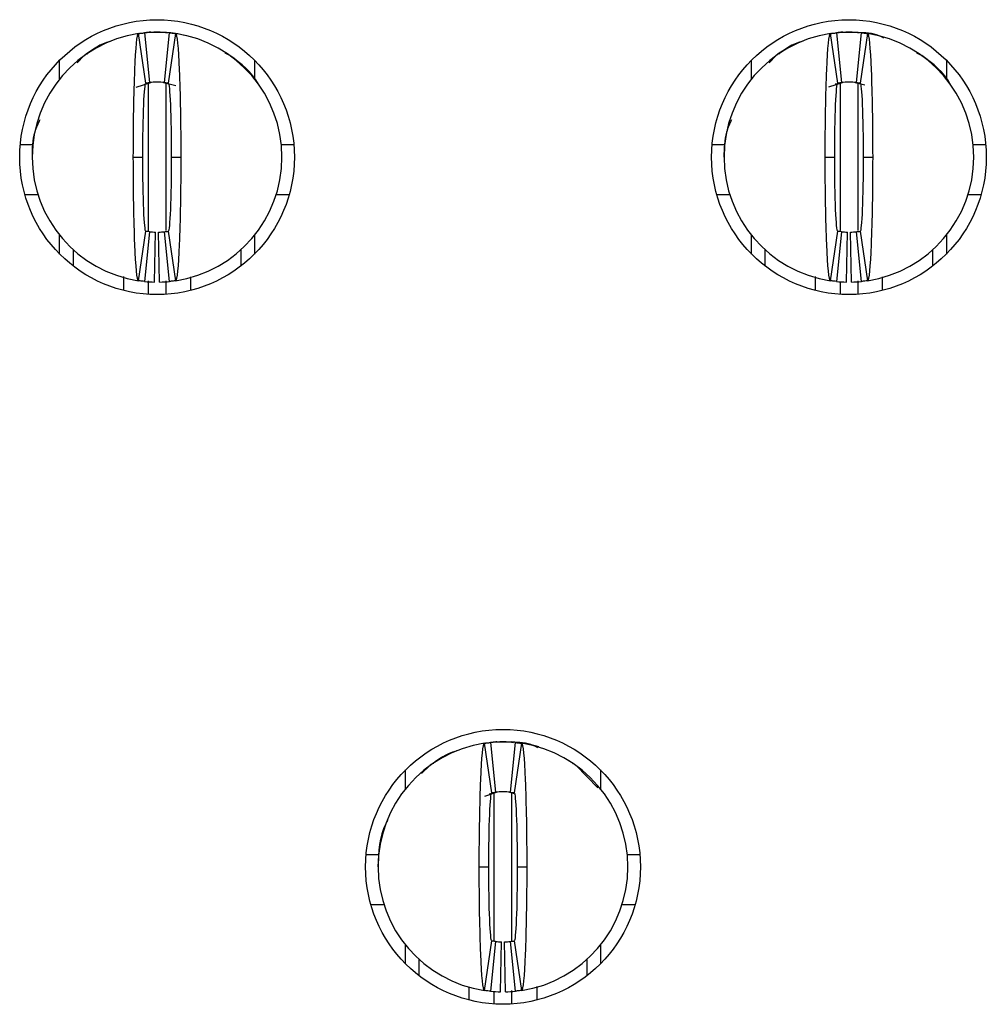
# Model space of a CAD drawing. Units: inches. Extents: x 0.1 to 16.9, y 0.1 to 10.9.
# Drawn here: x 2.6 to 2.9, y 1.7 to 2 of the extents above; entities that cross this region are included whole.
import ezdxf

# ---------------------------------------------------------------- set-up
doc = ezdxf.new("R2010")
doc.units = ezdxf.units.IN
doc.header["$MEASUREMENT"] = 0

msp = doc.modelspace()

# ---------------------------------------------------------------- linework, layer by layer
at = {"color": 7, "linetype": 'Continuous', "lineweight": 25}
for p, q in [((2.658929492266044, 2.004628544490425), (2.656587545987074, 2.020201467924017)), ((2.656858289526088, 2.020360901915556), (2.660473801092723, 2.02063922620033)), ((2.658505263833434, 2.020441888479992), (2.660080078974368, 2.004772789490761)), ((2.660473801092723, 2.02063922620033), (2.664410802278816, 2.02063922620033)), ((2.664804524397171, 2.004772789490761), (2.666379339538106, 2.020441888479992)), ((2.665198173183041, 2.02063922620033), (2.666820874437457, 2.0205834293449)), ((2.668297057384466, 2.020201467924017), (2.665955111105495, 2.004628544490425)), ((2.877039702638282, 2.004628544490425), (2.874697793025555, 2.020201467924017)), ((2.875085941874959, 2.020378785875625), (2.878584011464961, 2.02063922620033)), ((2.876615510871914, 2.020441888479992), (2.878190326012849, 2.004772789490761)), ((2.878584011464961, 2.02063922620033), (2.882521049317297, 2.02063922620033)), ((2.882914734769409, 2.004772789490761), (2.884489549910343, 2.020441888479992)), ((2.883308456887764, 2.02063922620033), (2.884931084809695, 2.0205834293449)), ((2.886407267756703, 2.020201467924017), (2.884065358143976, 2.004628544490425)), ((2.685350747045454, 2.013288011122194), (2.683866717522423, 2.014043702392384)), ((2.903460957417692, 2.013288011122194), (2.901976927894661, 2.014043702392384)), ((2.631733626435007, 2.00590614306483), (2.631733626435007, 2.011805714079149)), ((2.639505549986416, 2.013324384035344), (2.637250062708664, 2.010955185571194)), ((2.693150976936533, 2.011805714079149), (2.693150976936533, 2.00590614306483)), ((2.849843873473488, 2.00590614306483), (2.849843873473488, 2.011805714079149)), ((2.857615760358654, 2.013324384035344), (2.855360273080902, 2.010955185571194)), ((2.91126118730877, 2.011805714079149), (2.91126118730877, 2.00590614306483)), ((2.655815208242519, 2.00328390169052), (2.660435301537473, 2.004814873171273)), ((2.664449301834066, 2.004814873171273), (2.668348390124799, 2.003793122474624)), ((2.874205952040677, 2.003376841450205), (2.878545548575954, 2.004814873171273)), ((2.876205032280465, 2.004324242172418), (2.878540745298109, 2.004805376614311)), ((2.882559548872547, 2.004814873171273), (2.885571534077837, 2.004025586455847)), ((2.882564315484149, 2.004805376614311), (2.884111227614088, 2.004434534231648)), ((2.619314549901238, 1.985206160526128), (2.623269590878934, 1.985206160526128)), ((2.701615012492605, 1.985206160526128), (2.705570053470301, 1.985206160526128)), ((2.837424760273476, 1.985206160526128), (2.841379801251172, 1.985206160526128)), ((2.919725259531086, 1.985206160526128), (2.923680300508781, 1.985206160526128)), ((2.654961984765696, 1.981269150173474), (2.657954096867228, 1.981269150173474)), ((2.666930506504311, 1.981269150173474), (2.669922618605844, 1.981269150173474)), ((2.873072231804176, 1.981269150173474), (2.876064343905709, 1.981269150173474)), ((2.885040716876549, 1.981269150173474), (2.888032865644325, 1.981269150173474)), ((2.620776946340843, 1.969458128282074), (2.624885618877108, 1.969458128282074)), ((2.699998984494432, 1.969458128282074), (2.704107657030696, 1.969458128282074)), ((2.838887156713081, 1.969458128282074), (2.842995865915588, 1.969458128282074)), ((2.918109194866669, 1.969458128282074), (2.922217904069177, 1.969458128282074)), ((2.656587545987074, 1.942336832422931), (2.658929492266044, 1.957909765023085)), ((2.660080078974368, 1.957765510856188), (2.658505263833434, 1.942096416450237)), ((2.661654894115303, 1.941906948222323), (2.66196985714349, 1.957651827169472)), ((2.663229709256237, 1.941906948222323), (2.66291474622805, 1.957651827169472)), ((2.666379339538106, 1.942096416450237), (2.664804524397171, 1.957765510856188)), ((2.665955111105495, 1.957909765023085), (2.668297057384466, 1.942336832422931)), ((2.874697793025555, 1.942336832422931), (2.877039702638282, 1.957909765023085)), ((2.878190326012849, 1.957765510856188), (2.876615510871914, 1.942096416450237)), ((2.879765141153783, 1.941906948222323), (2.88008010418197, 1.957651827169472)), ((2.881339919628475, 1.941906948222323), (2.881024956600288, 1.957651827169472)), ((2.884489549910343, 1.942096416450237), (2.882914734769409, 1.957765510856188)), ((2.884065358143976, 1.957909765023085), (2.886407267756703, 1.942336832422931)), ((2.631733626435007, 1.9507325862678), (2.631733626435007, 1.956632166448679)), ((2.693150976936533, 1.956632166448679), (2.693150976936533, 1.9507325862678)), ((2.849843873473488, 1.9507325862678), (2.849843873473488, 1.956632166448679)), ((2.91126118730877, 1.956632166448679), (2.91126118730877, 1.9507325862678)), ((2.636064349739455, 1.946922285284722), (2.636064349739455, 1.952042331970839)), ((2.688820253632084, 1.952042331970839), (2.688820253632084, 1.946922285284722)), ((2.854174596777936, 1.946922285284722), (2.854174596777936, 1.952042331970839)), ((2.906930500670565, 1.952042331970839), (2.906930500670565, 1.946922285284722)), ((2.651812354483827, 1.943611946859367), (2.651812354483827, 1.939286911405879)), ((2.673072248887713, 1.939286911405879), (2.673072248887713, 1.943517476284033)), ((2.869922601522308, 1.943611946859367), (2.869922601522308, 1.939286911405879)), ((2.89118245925995, 1.939286911405879), (2.89118245925995, 1.943517476284033)), ((2.767984579119041, 1.781006490291477), (2.765642706172557, 1.796579422891631)), ((2.766015271868647, 1.796754407953522), (2.769528924611964, 1.797017181167943)), ((2.767560424018917, 1.796819838864325), (2.769135202493608, 1.781150744458374)), ((2.769528924611964, 1.797017181167943), (2.773465925798057, 1.797017181167943)), ((2.773859611250169, 1.781150744458374), (2.775434426391103, 1.796819838864325)), ((2.777352144237463, 1.796579422891631), (2.775010234624736, 1.781006490291477)), ((2.740788749954247, 1.782284088865883), (2.740788749954247, 1.788183669046762)), ((2.748563606805104, 1.78969869987833), (2.745829881718663, 1.787029085717941)), ((2.801366956816299, 1.782549946628004), (2.794430436947568, 1.789697645723841)), ((2.80220606378953, 1.788183669046762), (2.80220606378953, 1.782284088865883)), ((2.765813387534165, 1.779974353881472), (2.769490425056714, 1.781192818972326)), ((2.767149908761224, 1.780702197140031), (2.769485621778868, 1.781183331581925)), ((2.773504425353306, 1.781192818972326), (2.774092551892552, 1.781089411000237)), ((2.773509191964909, 1.781183331581925), (2.775056104094848, 1.780812489199261)), ((2.728369673420479, 1.761584115493741), (2.732324677731932, 1.761584115493741)), ((2.810670136011845, 1.761584115493741), (2.814625176989541, 1.761584115493741)), ((2.764017108284936, 1.757647105141088), (2.767009220386468, 1.757647105141088)), ((2.775985593357309, 1.757647105141088), (2.778977742125084, 1.757647105141088)), ((2.729832033193841, 1.745836083249687), (2.733940742396348, 1.745836083249687)), ((2.809054071347429, 1.745836083249687), (2.813162780549936, 1.745836083249687)), ((2.765642706172557, 1.718714787390544), (2.767984579119041, 1.734287710824137)), ((2.775010234624736, 1.734287710824137), (2.777352144237463, 1.718714787390544)), ((2.740788749954247, 1.727110541235413), (2.740788749954247, 1.733010112249732)), ((2.769135202493608, 1.734143465823801), (2.767560424018917, 1.71847436683457)), ((2.770710017634543, 1.718284903189937), (2.77102498066273, 1.734029782137085)), ((2.772284832775477, 1.718284903189937), (2.771969869747291, 1.734029782137085)), ((2.775434426391103, 1.71847436683457), (2.773859611250169, 1.734143465823801)), ((2.80220606378953, 1.733010112249732), (2.80220606378953, 1.727110541235413)), ((2.745119473258695, 1.723300240252335), (2.745119473258695, 1.728420286938452)), ((2.797875377151325, 1.728420286938452), (2.797875377151325, 1.723300240252335)), ((2.760867478003067, 1.715664870956773), (2.760867478003067, 1.71988197474043)), ((2.78212733574071, 1.720003000842326), (2.78212733574071, 1.715664870956773))]:
    msp.add_line(p, q, dxfattribs=at)
at = {"color": 8, "linetype": 'Continuous', "lineweight": 25}
for p, q in [((2.659686356856013, 2.004367645837681), (2.659686356856013, 1.95815055224149)), ((2.665198173183041, 2.004367645837681), (2.665198173183041, 1.958132714114225)), ((2.877796640560737, 2.004851731912144), (2.877796640560737, 1.95815055224149)), ((2.883308456887764, 2.004710401878135), (2.883308456887764, 1.958132714114225)), ((2.659686356856013, 1.942323123831294), (2.659686356856013, 1.938049842779935)), ((2.665198173183041, 1.942280797236921), (2.665198173183041, 1.938049842779935)), ((2.883308456887764, 1.942280797236921), (2.883308456887764, 1.938049842779935)), ((2.877796640560737, 1.941995648447651), (2.877796640560737, 1.938049842779935)), ((2.768741517041496, 1.734325697051984), (2.768741517041496, 1.781229677713197)), ((2.774253333368524, 1.734307327264193), (2.774253333368524, 1.781229677713197)), ((2.774253333368524, 1.714427788580987), (2.774253333368524, 1.718718041519619)), ((2.768741517041496, 1.714427788580987), (2.768741517041496, 1.718373598831984))]:
    msp.add_line(p, q, dxfattribs=at)
at = {"color": 7, "linetype": 'Continuous', "lineweight": 25, "flags": 128}
for points in [[(2.666814494511158, 2.02051661428342), (2.669019235708467, 2.020185334777056), (2.671054358865217, 2.019685748048324)], [(2.782768701664929, 1.795428959931877), (2.778861766798174, 1.796563289744669), (2.774253333368524, 1.797017181167943)]]:
    msp.add_lwpolyline(points, dxfattribs=at)
at = {"color": 7, "linetype": 'Continuous', "lineweight": 25}
for centre, radius in [((2.662442297473552, 1.981269151279328), 0.04330708661417315), ((2.880552533694024, 1.981269151279328), 0.04330708661417315), ((2.771497415583788, 1.757647104035234), 0.0433070866141736)]:
    msp.add_circle(centre, radius, dxfattribs=at)
for centre, radius, start, end in [((2.662442297473552, 1.981269151279328), 0.03937007874015785, 98.55217743758381, 180), ((2.662442297473552, 1.981269151279328), 0.03937007874015731, 84.26082952273126, 95.73917047726682), ((2.662442297473552, 1.981269151279328), 0.03937007874015741, 0, 81.447822562415), ((2.880552533694024, 1.981269151279328), 0.03937007874015741, 98.55217743758573, 180), ((2.880552533694024, 1.981269151279328), 0.03937007874015731, 84.26082952273126, 95.73917047726746), ((2.880552533694024, 1.981269151279328), 0.03937007874015785, 0, 81.44782256241565), ((2.662442297473552, 1.981269151279328), 0.02362204724409437, 84.26082952273167, 95.73917047726727), ((2.880552533694024, 1.981269151279328), 0.02362204724409442, 84.26082952273276, 95.7391704772694), ((2.662442297473552, 1.981269151279328), 0.03937007874015785, 180, 261.4478225624165), ((2.662442297473552, 1.981269151279328), 0.03937007874015741, 278.5521774375859, 0), ((2.880552533694024, 1.981269151279328), 0.03937007874015744, 180, 261.4478225624159), ((2.880552533694024, 1.981269151279328), 0.03937007874015785, 278.5521774375846, 0), ((2.662442297473552, 1.981269151279328), 0.02362204724409438, 264.2608295227336, 268.8540080016136), ((2.662442297473552, 1.981269151279328), 0.0236220472440944, 271.1459919983901, 275.7391704772691), ((2.880552533694024, 1.981269151279328), 0.0236220472440944, 264.2608295227325, 268.8540080016115), ((2.880552533694024, 1.981269151279328), 0.02362204724409438, 271.145991998388, 275.739170477268), ((2.662442297473552, 1.981269151279328), 0.03937007874015749, 264.2608295227327, 268.8540080016124), ((2.662442297473552, 1.981269151279328), 0.03937007874015745, 271.1459919983893, 275.7391704772683), ((2.880552533694024, 1.981269151279328), 0.03937007874015758, 264.2608295227314, 268.8540080016124), ((2.880552533694024, 1.981269151279328), 0.03937007874015735, 271.1459919983893, 275.739170477267), ((2.771497415583788, 1.757647104035234), 0.03937007874015741, 98.55217743758449, 180), ((2.771497415583788, 1.757647104035234), 0.0393700787401574, 84.26082952272998, 95.7391704772668), ((2.771497415583788, 1.757647104035234), 0.03937007874015741, 0, 81.4478225624157), ((2.771497415583788, 1.757647104035234), 0.02362204724409432, 84.26082952273276, 95.73917047726727), ((2.771497415583788, 1.757647104035234), 0.03937007874015759, 180, 261.4478225624165), ((2.771497415583788, 1.757647104035234), 0.03937007874015741, 278.5521774375845, 0), ((2.771497415583788, 1.757647104035234), 0.02362204724409483, 264.2608295227336, 268.8540080016126), ((2.771497415583788, 1.757647104035234), 0.02362204724409483, 271.145991998389, 275.739170477268), ((2.771497415583788, 1.757647104035234), 0.03937007874015776, 264.2608295227308, 268.8540080016124), ((2.771497415583788, 1.757647104035234), 0.03937007874015777, 271.1459919983899, 275.7391704772676)]:
    msp.add_arc(centre, radius, start, end, dxfattribs=at)
for points, knots in [([(2.654961982512942, 1.981269151279323), (2.654961978439218, 1.991494601144316), (2.655139750395154, 2.001598263744038), (2.655737977304277, 2.015891461403709), (2.656157915814581, 2.020136855441243), (2.656587572477756, 2.020201468128314)], [0, 0, 0, 0, 0.5, 0.5, 1, 1, 1, 1]), ([(2.656587572477755, 2.020201468128314), (2.656862191995774, 2.020242765998223), (2.657136812331006, 2.020281092989259), (2.657411433287265, 2.020316475202298), (2.657593742075795, 2.020339963899164), (2.657776051209073, 2.020362154736521), (2.657958360579874, 2.020383054305487), (2.658140670015387, 2.02040395388187), (2.658322979687148, 2.020423562188079), (2.658505289599534, 2.020441885023683)], [1.387778780781446e-17, 1.387778780781446e-17, 1.387778780781446e-17, 1.387778780781446e-17, 0.0002490118657675318, 0.0002490118657675318, 0.0002490118657675318, 0.0004143198946406631, 0.0004143198946406631, 0.0004143198946406631, 0.0005796279821434883, 0.0005796279821434883, 0.0005796279821434883, 0.0005796279821434883]), ([(2.660473793536544, 2.020639230019485), (2.660473793536544, 2.020639230019483), (2.660344887101322, 2.020631569479687), (2.660046125291531, 2.020607449746411), (2.65978822992554, 2.020582875033996), (2.659528040967329, 2.02055408113187), (2.659221699835563, 2.020515626497593), (2.659089311192973, 2.020496190206686), (2.659089311192973, 2.020496190206686)], [1.410638204868202e-15, 1.410638204868202e-15, 1.410638204868202e-15, 1.410638204868202e-15, 0.2499999999997224, 0.3749999999997224, 0.4999999999997224, 0.6249999999997224, 0.7499999999997224, 0.999999999999721, 0.999999999999721, 0.999999999999721, 0.999999999999721]), ([(2.666379305347569, 2.020441885023683), (2.666653927898534, 2.020414284418819), (2.666928549956335, 2.020383767151046), (2.667203171379796, 2.02035031272132), (2.667385480478986, 2.020328103795045), (2.667567789268051, 2.020304600367783), (2.667750097746221, 2.02027979542002), (2.667932406289905, 2.020254990463342), (2.668114714570068, 2.020228883979752), (2.668297022469348, 2.020201468128314)], [2.781057825840794e-17, 2.781057825840794e-17, 2.781057825840794e-17, 2.781057825840794e-17, 0.0002490118651034815, 0.0002490118651034815, 0.0002490118651034815, 0.0004143198942711721, 0.0004143198942711721, 0.0004143198942711721, 0.000579627982900212, 0.000579627982900212, 0.000579627982900212, 0.000579627982900212]), ([(2.668297022469348, 2.020201468128314), (2.668725392678764, 2.020137048900908), (2.669146581662613, 2.015913221258738), (2.669748245624029, 2.001495985949351), (2.669922619193472, 1.991463905706324), (2.669922612434157, 1.98126915127929)], [0, 0, 0, 0, 0.5, 0.5, 1, 1, 1, 1]), ([(2.873072218733415, 1.981269151279323), (2.873072214659691, 1.991494601144317), (2.873249986615626, 2.001598263744034), (2.87384821352475, 2.015891461403708), (2.874268152035055, 2.020136855441243), (2.874697808698229, 2.020201468128314)], [0, 0, 0, 0, 0.5, 0.5, 1, 1, 1, 1]), ([(2.874697808698227, 2.020201468128314), (2.874972428216247, 2.020242765998223), (2.875247048551479, 2.020281092989259), (2.875521669507738, 2.020316475202298), (2.875703978296268, 2.020339963899164), (2.875886287429545, 2.020362154736521), (2.876068596800347, 2.020383054305487), (2.876250906235859, 2.02040395388187), (2.876433215907626, 2.020423562188079), (2.876615525820006, 2.020441885023683)], [1.217400212549981e-17, 1.217400212549981e-17, 1.217400212549981e-17, 1.217400212549981e-17, 0.0002490118657675309, 0.0002490118657675309, 0.0002490118657675309, 0.0004143198946406692, 0.0004143198946406692, 0.0004143198946406692, 0.0005796279821434925, 0.0005796279821434925, 0.0005796279821434925, 0.0005796279821434925]), ([(2.878584029757016, 2.020639230019485), (2.878584029757016, 2.020639230019483), (2.878455123321795, 2.020631569479687), (2.878156361512004, 2.020607449746411), (2.877898466146012, 2.020582875033996), (2.877638277187802, 2.02055408113187), (2.877331936056036, 2.020515626497593), (2.877199547413446, 2.020496190206686), (2.877199547413445, 2.020496190206686)], [3.356352916089955e-15, 3.356352916089955e-15, 3.356352916089955e-15, 3.356352916089955e-15, 0.2499999999997201, 0.3749999999997201, 0.4999999999997201, 0.6249999999997201, 0.7499999999997201, 0.9999999999997168, 0.9999999999997168, 0.9999999999997168, 0.9999999999997168]), ([(2.884489541568041, 2.020441885023683), (2.884764164119006, 2.020414284418819), (2.885038786176808, 2.020383767151046), (2.885313407600268, 2.02035031272132), (2.885495716699459, 2.020328103795046), (2.885678025488524, 2.020304600367783), (2.885860333966694, 2.02027979542002), (2.886042642510378, 2.020254990463342), (2.886224950790542, 2.020228883979751), (2.88640725868982, 2.020201468128314)], [2.776997144243136e-17, 2.776997144243136e-17, 2.776997144243136e-17, 2.776997144243136e-17, 0.0002490118651034784, 0.0002490118651034784, 0.0002490118651034784, 0.0004143198942711723, 0.0004143198942711723, 0.0004143198942711723, 0.0005796279829002131, 0.0005796279829002131, 0.0005796279829002131, 0.0005796279829002131]), ([(2.891552971646426, 2.018805217386956), (2.890558173739119, 2.019292668142229), (2.888464973732267, 2.020318335684132), (2.886132569211176, 2.020411409054722), (2.88490864506892, 2.020460249101222)], [0, 0, 0, 0, 0.4752521995269967, 1, 1, 1, 1]), ([(2.88640725868982, 2.020201468128314), (2.886835628899234, 2.020137048900908), (2.887256817883084, 2.01591322125874), (2.887858481844501, 2.001495985949357), (2.888032855413943, 1.991463905706322), (2.888032848654629, 1.98126915127929)], [0, 0, 0, 0, 0.5, 0.5, 1, 1, 1, 1]), ([(2.648013218371772, 2.017840693529218), (2.647889999846285, 2.017811833931088), (2.644759980489939, 2.017078737179556), (2.642094451878617, 2.015145317986521), (2.639533856326085, 2.013288011122194)], [0, 0, 0, 0, 0.0393666976011436, 1, 1, 1, 1]), ([(2.866123428744009, 2.017840693529218), (2.866000222497887, 2.017811833762307), (2.862870232477547, 2.017078666530421), (2.860204706173947, 2.015145286875981), (2.857644103364566, 2.013288011122194)], [0, 0, 0, 0, 0.03936314343530199, 1, 1, 1, 1]), ([(2.641730090954995, 2.014750435061481), (2.641331803885811, 2.014505105677459), (2.640875644204645, 2.014224129009487), (2.6404451436846, 2.013811845132393), (2.640390526429759, 2.013759539008397)], [0, 0, 0, 0, 0.8731308040340993, 1, 1, 1, 1]), ([(2.859840337993476, 2.014750435061481), (2.859442002095665, 2.014505110982307), (2.858985788418626, 2.014224141577237), (2.85855537773734, 2.013811845197461), (2.85850077346824, 2.013759539008397)], [0, 0, 0, 0, 0.873134493461449, 1, 1, 1, 1]), ([(2.694449548601989, 2.004179456344996), (2.694431313258992, 2.004215684335468), (2.692499624012749, 2.008053353833723), (2.68892208587452, 2.01070089337797), (2.685378320060261, 2.013323439879585)], [0, 0, 0, 0, 0.00944010173060678, 1, 1, 1, 1]), ([(2.912559758974226, 2.004179456344996), (2.912541535886222, 2.004215684349319), (2.910610881088749, 2.008053879628374), (2.907032819434676, 2.010701153313522), (2.903488530432499, 2.013323439879585)], [0, 0, 0, 0, 0.009438812173249028, 1, 1, 1, 1]), ([(2.657954108497176, 1.981269151279355), (2.657954108497103, 1.98741576597748), (2.658060011797297, 1.993434537270514), (2.658420229325284, 2.002066841774725), (2.65867121433841, 2.004589705481972), (2.658929462476076, 2.00462854138872)], [0, 0, 0, 0, 0.5, 0.5, 1, 1, 1, 1]), ([(2.658929462476074, 2.004628541388719), (2.659094329454348, 2.004653334437189), (2.6592591966097, 2.004676342850071), (2.659424063891704, 2.004697582341771), (2.659533401899357, 2.00471166811839), (2.65964273999741, 2.00472497584086), (2.659752078140723, 2.004737509465267), (2.659861416298012, 2.004750043091276), (2.659970754493623, 2.004761802617796), (2.660080092749141, 2.004772791525941)], [4.773691808761943e-17, 4.773691808761943e-17, 4.773691808761943e-17, 4.773691808761943e-17, 0.0002490118494201229, 0.0002490118494201229, 0.0002490118494201229, 0.0004141535233791356, 0.0004141535233791356, 0.0004141535233791356, 0.0005792952184296605, 0.0005792952184296605, 0.0005792952184296605, 0.0005792952184296605]), ([(2.664804502197962, 2.004772791525941), (2.66496936983248, 2.004756221705221), (2.665134237359001, 2.004737899869095), (2.665299104757604, 2.004717813674953), (2.665408442842693, 2.004704492751455), (2.665517780845424, 2.004690395784017), (2.665627118784818, 2.004675518558715), (2.665736456738361, 2.004660641331488), (2.665845794650654, 2.004644983843773), (2.665955132471029, 2.004628541388719)], [5.293794057322561e-17, 5.293794057322561e-17, 5.293794057322561e-17, 5.293794057322561e-17, 0.0002490118491802954, 0.0002490118491802954, 0.0002490118491802954, 0.0004141535232458616, 0.0004141535232458616, 0.0004141535232458616, 0.0005792952187026873, 0.0005792952187026873, 0.0005792952187026873, 0.0005792952187026873]), ([(2.665955132471028, 2.00462854138872), (2.66621235140156, 2.004589860256339), (2.66646250587284, 2.002097218470819), (2.666823988055267, 1.993462950168705), (2.666930486449979, 1.987391835359712), (2.666930486449946, 1.981269151279296)], [0, 0, 0, 0, 0.5, 0.5, 1, 1, 1, 1]), ([(2.876064344717649, 1.981269151279355), (2.876064344717574, 1.98741576597748), (2.876170248017768, 1.993434537270514), (2.876530465545758, 2.002066841774725), (2.876781450558883, 2.004589705481972), (2.877039698696549, 2.00462854138872)], [0, 0, 0, 0, 0.5, 0.5, 1, 1, 1, 1]), ([(2.877039698696546, 2.004628541388719), (2.87720456567482, 2.00465333443719), (2.877369432830172, 2.004676342850071), (2.877534300112177, 2.004697582341771), (2.877643638119829, 2.00471166811839), (2.877752976217882, 2.00472497584086), (2.877862314361196, 2.004737509465267), (2.877971652518484, 2.004750043091276), (2.878080990714098, 2.004761802617796), (2.878190328969613, 2.004772791525941)], [4.337730163892424e-17, 4.337730163892424e-17, 4.337730163892424e-17, 4.337730163892424e-17, 0.0002490118494201238, 0.0002490118494201238, 0.0002490118494201238, 0.0004141535233791383, 0.0004141535233791383, 0.0004141535233791383, 0.0005792952184296659, 0.0005792952184296659, 0.0005792952184296659, 0.0005792952184296659]), ([(2.882914738418434, 2.004772791525941), (2.883079606052953, 2.004756221705221), (2.883244473579472, 2.004737899869095), (2.883409340978077, 2.004717813674953), (2.883518679063166, 2.004704492751455), (2.883628017065897, 2.004690395784017), (2.88373735500529, 2.004675518558715), (2.883846692958834, 2.004660641331488), (2.883956030871125, 2.004644983843774), (2.884065368691501, 2.004628541388719)], [5.640561151105095e-17, 5.640561151105095e-17, 5.640561151105095e-17, 5.640561151105095e-17, 0.0002490118491802964, 0.0002490118491802964, 0.0002490118491802964, 0.0004141535232458633, 0.0004141535232458633, 0.0004141535232458633, 0.00057929521870269, 0.00057929521870269, 0.00057929521870269, 0.00057929521870269]), ([(2.884065368691501, 2.00462854138872), (2.88432258762203, 2.004589860256339), (2.884572742093312, 2.002097218470819), (2.88493422427574, 1.993462950168705), (2.885040722670449, 1.987391835359712), (2.885040722670418, 1.981269151279296)], [0, 0, 0, 0, 0.5, 0.5, 1, 1, 1, 1]), ([(2.625467438822541, 1.993064790575896), (2.624870930219902, 1.991789653802788), (2.623140630464275, 1.988090849062766), (2.623070081455012, 1.98397094586063), (2.623023853717711, 1.98127135014806)], [0, 0, 0, 0, 0.3447429271710644, 1, 1, 1, 1]), ([(2.843577649194779, 1.993064790575896), (2.84298114059214, 1.991789653802788), (2.841250840836512, 1.988090849062766), (2.84118029182725, 1.98397094586063), (2.841134064089949, 1.98127135014806)], [0, 0, 0, 0, 0.3447429271710644, 1, 1, 1, 1]), ([(2.656587572477755, 1.942336834430343), (2.656159202268334, 1.94240125365775), (2.655738013284465, 1.946625081300194), (2.655136349323045, 1.961042316610376), (2.654961975753631, 1.971074396852006), (2.654961982512947, 1.981269151279357)], [0, 0, 0, 0, 0.5, 0.5, 1, 1, 1, 1]), ([(2.658929462476075, 1.957909761169937), (2.658672243545544, 1.957948442302317), (2.658422089074262, 1.960441084087857), (2.658060606891837, 1.969075352389958), (2.657954108497126, 1.975146467198953), (2.657954108497158, 1.981269151279355)], [0, 0, 0, 0, 0.5, 0.5, 1, 1, 1, 1]), ([(2.666930486449907, 1.981269151279296), (2.666930486449941, 1.975122536581165), (2.666824583149797, 1.969103765288146), (2.666464365621873, 1.960471460783934), (2.666213380608693, 1.957948597076685), (2.665955132471027, 1.957909761169937)], [0, 0, 0, 0, 0.5, 0.5, 1, 1, 1, 1]), ([(2.669922612434159, 1.981269151279324), (2.66992261650788, 1.971043701414005), (2.669744844551987, 1.9609400388157), (2.66914661764285, 1.946646841155224), (2.668726679132536, 1.942401447117416), (2.668297022469347, 1.942336834430343)], [0, 0, 0, 0, 0.5, 0.5, 1, 1, 1, 1]), ([(2.874697808698228, 1.942336834430343), (2.874269438488804, 1.94240125365775), (2.873848249504939, 1.946625081300193), (2.873246585543516, 1.961042316610374), (2.873072211974105, 1.971074396852006), (2.873072218733419, 1.981269151279357)], [0, 0, 0, 0, 0.5, 0.5, 1, 1, 1, 1]), ([(2.877039698696548, 1.957909761169937), (2.876782479766018, 1.957948442302317), (2.876532325294735, 1.960441084087847), (2.876170843112309, 1.969075352389949), (2.876064344717597, 1.975146467198949), (2.87606434471763, 1.981269151279355)], [0, 0, 0, 0, 0.5, 0.5, 1, 1, 1, 1]), ([(2.88504072267038, 1.981269151279296), (2.885040722670416, 1.975122536581165), (2.884934819370268, 1.969103765288145), (2.884574601842348, 1.960471460783934), (2.884323616829164, 1.957948597076685), (2.884065368691499, 1.957909761169937)], [0, 0, 0, 0, 0.5, 0.5, 1, 1, 1, 1]), ([(2.888032848654631, 1.981269151279324), (2.888032852728353, 1.971043701414008), (2.887855080772458, 1.960940038815687), (2.887256853863323, 1.94664684115522), (2.886836915353007, 1.942401447117416), (2.88640725868982, 1.942336834430343)], [0, 0, 0, 0, 0.5, 0.5, 1, 1, 1, 1]), ([(2.660080092749142, 1.957765511032715), (2.659915225114624, 1.957782080853435), (2.659750357588103, 1.957800402689561), (2.659585490189499, 1.957820488883703), (2.65947615210441, 1.957833809807201), (2.65936681410168, 1.95784790677464), (2.659257476162286, 1.957862783999942), (2.659148138208742, 1.957877661227169), (2.659038800296451, 1.957893318714883), (2.658929462476074, 1.957909761169937)], [4.947051868171558e-17, 4.947051868171558e-17, 4.947051868171558e-17, 4.947051868171558e-17, 0.0002490118491802973, 0.0002490118491802973, 0.0002490118491802973, 0.0004141535232458582, 0.0004141535232458582, 0.0004141535232458582, 0.0005792952187026822, 0.0005792952187026822, 0.0005792952187026822, 0.0005792952187026822]), ([(2.664804502197962, 1.957765511032715), (2.664969369832476, 1.957782080853435), (2.665134237359001, 1.957800402689561), (2.665299104757605, 1.957820488883703), (2.665408442842694, 1.957833809807201), (2.665517780845424, 1.95784790677464), (2.665627118784818, 1.957862783999942), (2.665736456738361, 1.957877661227169), (2.665845794650655, 1.957893318714883), (2.665955132471029, 1.957909761169937)], [2.775557561562891e-17, 2.775557561562891e-17, 2.775557561562891e-17, 2.775557561562891e-17, 0.0002490118491802826, 0.0002490118491802826, 0.0002490118491802826, 0.000414153523245846, 0.000414153523245846, 0.000414153523245846, 0.0005792952187026742, 0.0005792952187026742, 0.0005792952187026742, 0.0005792952187026742]), ([(2.878190328969614, 1.957765511032715), (2.878025461335096, 1.957782080853436), (2.877860593808575, 1.957800402689561), (2.877695726409971, 1.957820488883703), (2.877586388324882, 1.957833809807201), (2.877477050322153, 1.95784790677464), (2.877367712382759, 1.957862783999942), (2.877258374429215, 1.957877661227169), (2.877149036516921, 1.957893318714883), (2.877039698696547, 1.957909761169937)], [5.553867297957087e-17, 5.553867297957087e-17, 5.553867297957087e-17, 5.553867297957087e-17, 0.0002490118491803008, 0.0002490118491803008, 0.0002490118491803008, 0.0004141535232458616, 0.0004141535232458616, 0.0004141535232458616, 0.0005792952187026857, 0.0005792952187026857, 0.0005792952187026857, 0.0005792952187026857]), ([(2.882914738418435, 1.957765511032715), (2.883079606052953, 1.957782080853436), (2.883244473579473, 1.957800402689561), (2.883409340978077, 1.957820488883703), (2.883518679063166, 1.957833809807201), (2.883628017065897, 1.95784790677464), (2.88373735500529, 1.957862783999942), (2.883846692958834, 1.957877661227169), (2.883956030871127, 1.957893318714883), (2.884065368691501, 1.957909761169937)], [2.776912483567713e-17, 2.776912483567713e-17, 2.776912483567713e-17, 2.776912483567713e-17, 0.0002490118491802825, 0.0002490118491802825, 0.0002490118491802825, 0.0004141535232458468, 0.0004141535232458468, 0.0004141535232458468, 0.0005792952187026716, 0.0005792952187026716, 0.0005792952187026716, 0.0005792952187026716]), ([(2.658505289599535, 1.942096417534973), (2.65823066704857, 1.942124018139838), (2.657956044990768, 1.942154535407611), (2.657681423567307, 1.942187989837336), (2.657499114468117, 1.942210198763611), (2.657316805679053, 1.942233702190873), (2.657134497200882, 1.942258507138637), (2.656952188657198, 1.942283312095314), (2.656769880377036, 1.942309418578905), (2.656587572477756, 1.942336834430343)], [2.7809944232891e-17, 2.7809944232891e-17, 2.7809944232891e-17, 2.7809944232891e-17, 0.0002490118651034784, 0.0002490118651034784, 0.0002490118651034784, 0.0004143198942711723, 0.0004143198942711723, 0.0004143198942711723, 0.0005796279829002149, 0.0005796279829002149, 0.0005796279829002149, 0.0005796279829002149]), ([(2.668297022469349, 1.942336834430343), (2.668022402951329, 1.942295536560434), (2.667747782616097, 1.942257209569397), (2.667473161659838, 1.942221827356358), (2.667290852871308, 1.942198338659492), (2.667108543738031, 1.942176147822136), (2.66692623436723, 1.94215524825317), (2.666743924931717, 1.942134348676786), (2.666561615259949, 1.942114740370577), (2.66637930534757, 1.942096417534973)], [1.214354834101862e-17, 1.214354834101862e-17, 1.214354834101862e-17, 1.214354834101862e-17, 0.000249011865767531, 0.000249011865767531, 0.000249011865767531, 0.000414319894640664, 0.000414319894640664, 0.000414319894640664, 0.0005796279821434925, 0.0005796279821434925, 0.0005796279821434925, 0.0005796279821434925]), ([(2.876615525820007, 1.942096417534973), (2.876340903269043, 1.942124018139838), (2.876066281211241, 1.942154535407611), (2.87579165978778, 1.942187989837336), (2.87560935068859, 1.942210198763611), (2.875427041899525, 1.942233702190873), (2.875244733421355, 1.942258507138637), (2.875062424877671, 1.942283312095314), (2.874880116597508, 1.942309418578905), (2.874697808698228, 1.942336834430343)], [2.603552990437629e-17, 2.603552990437629e-17, 2.603552990437629e-17, 2.603552990437629e-17, 0.0002490118651034782, 0.0002490118651034782, 0.0002490118651034782, 0.0004143198942711705, 0.0004143198942711705, 0.0004143198942711705, 0.0005796279829002099, 0.0005796279829002099, 0.0005796279829002099, 0.0005796279829002099]), ([(2.88640725868982, 1.942336834430343), (2.886132639171801, 1.942295536560434), (2.885858018836569, 1.942257209569397), (2.88558339788031, 1.942221827356358), (2.885401089091781, 1.942198338659492), (2.885218779958504, 1.942176147822135), (2.885036470587702, 1.94215524825317), (2.88485416115219, 1.942134348676786), (2.884671851480424, 1.942114740370577), (2.884489541568042, 1.942096417534973)], [1.650303869419253e-17, 1.650303869419253e-17, 1.650303869419253e-17, 1.650303869419253e-17, 0.0002490118657675308, 0.0002490118657675308, 0.0002490118657675308, 0.0004143198946406673, 0.0004143198946406673, 0.0004143198946406673, 0.0005796279821434976, 0.0005796279821434976, 0.0005796279821434976, 0.0005796279821434976]), ([(2.764017100623137, 1.757647104035234), (2.764017093044774, 1.767851706590425), (2.764194194413204, 1.777957777373424), (2.764793392745338, 1.792278850009784), (2.765213908429352, 1.796514939707009), (2.765642690587993, 1.796579420884219)], [0, 0, 0, 0, 0.5, 0.5, 1, 1, 1, 1]), ([(2.765642690587992, 1.796579420884219), (2.765906932581554, 1.796619158159826), (2.766171175336489, 1.796656144821613), (2.766435418661137, 1.796690404192383), (2.766622916199021, 1.796714713406921), (2.766810414102667, 1.796737649413207), (2.766997912262686, 1.796759219419979), (2.767185410493123, 1.796780789434851), (2.767372908974716, 1.796800993447685), (2.767560407709771, 1.796819837779589)], [1.563696197841972e-17, 1.563696197841972e-17, 1.563696197841972e-17, 1.563696197841972e-17, 0.0002396020221208534, 0.0002396020221208534, 0.0002396020221208534, 0.0004096149719283977, 0.0004096149719283977, 0.0004096149719283977, 0.000579627985535246, 0.000579627985535246, 0.000579627985535246, 0.000579627985535246]), ([(2.76952891164678, 1.797017182775391), (2.76952891164678, 1.797017182775393), (2.769400005211558, 1.797009522235593), (2.769101243401767, 1.79698540250232), (2.768843348035776, 1.796960827789901), (2.768583159077566, 1.796932033887778), (2.7682768179458, 1.796893579253496), (2.768144429303209, 1.796874142962591), (2.76814442930321, 1.796874142962593)], [-6.24233837970771e-15, -6.24233837970771e-15, -6.24233837970771e-15, -6.24233837970771e-15, 0.2500000000002935, 0.3750000000002935, 0.5000000000002935, 0.6250000000002935, 0.7500000000002935, 1.0000000000003, 1.0000000000003, 1.0000000000003, 1.0000000000003]), ([(2.775434423457806, 1.796819837779589), (2.775698668369743, 1.79679328016669), (2.775962912818984, 1.796764022136998), (2.776227156694878, 1.79673204549647), (2.776414654624339, 1.796709356024974), (2.776602152230801, 1.796685297716863), (2.77678964950404, 1.796659862975605), (2.776977146848522, 1.796634428224684), (2.777164643914986, 1.796607617033272), (2.777352140579584, 1.796579420884219)], [1.390528912920397e-17, 1.390528912920397e-17, 1.390528912920397e-17, 1.390528912920397e-17, 0.0002396020215202723, 0.0002396020215202723, 0.0002396020215202723, 0.0004096149715651414, 0.0004096149715651414, 0.0004096149715651414, 0.000579627986272359, 0.000579627986272359, 0.000579627986272359, 0.000579627986272359]), ([(2.782497848127186, 1.795183172354569), (2.781502973388581, 1.79567047552792), (2.779404924333469, 1.796698128480327), (2.777067134203338, 1.796791077049487), (2.775837901730122, 1.796839950298663)], [0, 0, 0, 0, 0.4741904085510968, 0.9999999999999999, 0.9999999999999999, 0.9999999999999999, 0.9999999999999999]), ([(2.777352140579583, 1.796579420884219), (2.777780555760881, 1.796514994893847), (2.778201676865036, 1.792295655192681), (2.778804015984942, 1.777854372930759), (2.778977736642119, 1.767842943674617), (2.778977730544418, 1.757647104035233)], [0, 0, 0, 0, 0.5, 0.5, 1, 1, 1, 1]), ([(2.757068305224769, 1.794218648496831), (2.756945098984604, 1.794189787176346), (2.753815118302699, 1.793456582628804), (2.751149587076024, 1.791523222685232), (2.748588979845326, 1.789665966089807)], [0, 0, 0, 0, 0.0393632589735531, 1, 1, 1, 1]), ([(2.750785214474236, 1.791128390029094), (2.750386878576424, 1.79088306594992), (2.749930664899386, 1.79060209654485), (2.7495002542181, 1.790189800165074), (2.749445649949, 1.79013749397601)], [0, 0, 0, 0, 0.873134493461449, 1, 1, 1, 1]), ([(2.793630672853178, 1.790060687363286), (2.7935490507711, 1.790139375035969), (2.793091954946004, 1.790580037731085), (2.792607545772981, 1.790881093109159), (2.792209635935784, 1.791128390029094)], [0, 0, 0, 0, 0.1785666759497536, 1, 1, 1, 1]), ([(2.767009226607438, 1.757647104035231), (2.767009226607697, 1.763768729842523), (2.767115859871697, 1.769843631794729), (2.76747691917055, 1.778468723663893), (2.767727324655091, 1.780967807448001), (2.767984580586311, 1.781006494144625)], [0, 0, 0, 0, 0.5, 0.5, 1, 1, 1, 1]), ([(2.767984580586311, 1.781006494144625), (2.768143217450642, 1.781030350295248), (2.768301854482147, 1.781052554125612), (2.768460491625789, 1.781073119677582), (2.768572944686415, 1.781087697973746), (2.768685397842458, 1.781101452998498), (2.768797851049165, 1.781114389079006), (2.768910304271082, 1.781127325161263), (2.769022757533815, 1.781139442297383), (2.769135210859378, 1.781150744281847)], [1.474514954580286e-17, 1.474514954580286e-17, 1.474514954580286e-17, 1.474514954580286e-17, 0.0002396020075542988, 0.0002396020075542988, 0.0002396020075542988, 0.0004094486021265793, 0.0004094486021265793, 0.0004094486021265793, 0.000579295219652029, 0.000579295219652029, 0.000579295219652029, 0.000579295219652029]), ([(2.773859620308198, 1.781150744281847), (2.774018257803985, 1.781134800613628), (2.774176895196494, 1.781117234827164), (2.774335532477045, 1.781098035967727), (2.774447985634818, 1.781084426478446), (2.774560438707608, 1.781069996336333), (2.774672891710464, 1.781054740980708), (2.774785344728707, 1.781039485622996), (2.774897797703252, 1.781023405048703), (2.775010250581266, 1.781006494144625)], [2.256807905702833e-17, 2.256807905702833e-17, 2.256807905702833e-17, 2.256807905702833e-17, 0.0002396020073373855, 0.0002396020073373855, 0.0002396020073373855, 0.0004094486019955583, 0.0004094486019955583, 0.0004094486019955583, 0.0005792952199179807, 0.0005792952199179807, 0.0005792952199179807, 0.0005792952199179807]), ([(2.775010250581265, 1.781006494144625), (2.775267473068815, 1.780967812477332), (2.775517630534216, 1.778475101785054), (2.775879114256174, 1.769840622632333), (2.775985604560107, 1.763769822193093), (2.775985604560148, 1.757647104035236)], [0, 0, 0, 0, 0.5, 0.5, 1, 1, 1, 1]), ([(2.735084069188539, 1.772208012765573), (2.734891864205883, 1.771867188246251), (2.732443612853916, 1.767525864318632), (2.732256269463751, 1.762385667205365), (2.732083633849824, 1.757649011785729)], [0, 0, 0, 0, 0.07850704646898024, 1, 1, 1, 1]), ([(2.765642690587993, 1.718714787186248), (2.765214275406716, 1.718779213176618), (2.764793154302583, 1.722998552877324), (2.764190815182683, 1.737439835137973), (2.764017094525456, 1.747451264396367), (2.764017100623157, 1.757647104035234)], [0, 0, 0, 0, 0.5, 0.5, 1, 1, 1, 1]), ([(2.767984580586311, 1.734287713925842), (2.767727358098768, 1.734326395593135), (2.767477200633357, 1.736819106285471), (2.767115716911401, 1.745453585438183), (2.767009226607471, 1.7515243858774), (2.767009226607428, 1.757647104035231)], [0, 0, 0, 0, 0.5, 0.5, 1, 1, 1, 1]), ([(2.775985604560145, 1.757647104035236), (2.775985604559998, 1.751525478227947), (2.775878971295916, 1.745450576275737), (2.775517911997019, 1.736825484406592), (2.775267506512502, 1.734326400622469), (2.775010250581265, 1.734287713925842)], [0, 0, 0, 0, 0.5, 0.5, 1, 1, 1, 1]), ([(2.77897773054439, 1.757647104035233), (2.778977738123061, 1.747442501480344), (2.778800636754343, 1.737336430696035), (2.778201438422214, 1.723015358060417), (2.777780922738207, 1.718779268363456), (2.777352140579583, 1.718714787186248)], [0, 0, 0, 0, 0.5, 0.5, 1, 1, 1, 1]), ([(2.769135210859377, 1.734143463788621), (2.76897657336359, 1.734159407456839), (2.768817935971082, 1.734176973243304), (2.768659298690531, 1.73419617210274), (2.768546845532758, 1.734209781592022), (2.768434392459968, 1.734224211734134), (2.768321939457112, 1.734239467089759), (2.768209486438868, 1.734254722447472), (2.768097033464324, 1.734270803021765), (2.767984580586309, 1.734287713925843)], [2.343482367555115e-17, 2.343482367555115e-17, 2.343482367555115e-17, 2.343482367555115e-17, 0.0002396020073373916, 0.0002396020073373916, 0.0002396020073373916, 0.0004094486019955807, 0.0004094486019955807, 0.0004094486019955807, 0.0005792952199180127, 0.0005792952199180127, 0.0005792952199180127, 0.0005792952199180127]), ([(2.773859620308198, 1.734143463788621), (2.774018257803985, 1.734159407456839), (2.774176895196494, 1.734176973243304), (2.774335532477045, 1.73419617210274), (2.774447985634818, 1.734209781592022), (2.774560438707608, 1.734224211734134), (2.774672891710464, 1.734239467089759), (2.774785344728708, 1.734254722447472), (2.774897797703253, 1.734270803021765), (2.775010250581265, 1.734287713925842)], [1.214306433183765e-17, 1.214306433183765e-17, 1.214306433183765e-17, 1.214306433183765e-17, 0.0002396020073373865, 0.0002396020073373865, 0.0002396020073373865, 0.0004094486019955612, 0.0004094486019955612, 0.0004094486019955612, 0.0005792952199179849, 0.0005792952199179849, 0.0005792952199179849, 0.0005792952199179849]), ([(2.76756040770977, 1.718474370290879), (2.767296162797833, 1.718500927903778), (2.767031918348592, 1.718530185933469), (2.766767674472697, 1.718562162573998), (2.766580176543237, 1.718584852045494), (2.766392678936775, 1.718608910353605), (2.766205181663536, 1.718634345094862), (2.766017684319054, 1.718659779845784), (2.765830187252592, 1.718686591037195), (2.765642690587992, 1.718714787186248)], [1.13090134569495e-17, 1.13090134569495e-17, 1.13090134569495e-17, 1.13090134569495e-17, 0.0002396020215202714, 0.0002396020215202714, 0.0002396020215202714, 0.0004096149715651396, 0.0004096149715651396, 0.0004096149715651396, 0.000579627986272354, 0.000579627986272354, 0.000579627986272354, 0.000579627986272354]), ([(2.777352140579584, 1.718714787186248), (2.777087898586022, 1.718675049910642), (2.776823655831087, 1.718638063248855), (2.776559412506438, 1.718603803878084), (2.776371914968555, 1.718579494663547), (2.776184417064909, 1.718556558657261), (2.77599691890489, 1.718534988650489), (2.775809420674452, 1.718513418635616), (2.775621922192861, 1.718493214622783), (2.775434423457805, 1.718474370290879)], [2.602085213965211e-18, 2.602085213965211e-18, 2.602085213965211e-18, 2.602085213965211e-18, 0.0002396020221208523, 0.0002396020221208523, 0.0002396020221208523, 0.0004096149719283855, 0.0004096149719283855, 0.0004096149719283855, 0.0005796279855352199, 0.0005796279855352199, 0.0005796279855352199, 0.0005796279855352199])]:
    msp.add_open_spline(points, degree=3, knots=knots, dxfattribs=at)
for points in [[(2.664410801410559, 2.020639230019484), (2.664410801410559, 2.020639230019484), (2.665090451991521, 2.020596633558336), (2.665795283754129, 2.020496190206689), (2.665795283754129, 2.020496190206687)], [(2.882521037631032, 2.020639230019484), (2.882521037631032, 2.020639230019484), (2.883200688211994, 2.020596633558336), (2.883905519974602, 2.020496190206689), (2.883905519974602, 2.020496190206687)], [(2.773465919520795, 1.797017182775391), (2.773465919520795, 1.797017182775391), (2.774145570101757, 1.796974586314241), (2.774850401864365, 1.796874142962592), (2.774850401864365, 1.796874142962594)]]:
    msp.add_open_spline(points, degree=3, dxfattribs=at)

doc.saveas('drawing.dxf')
